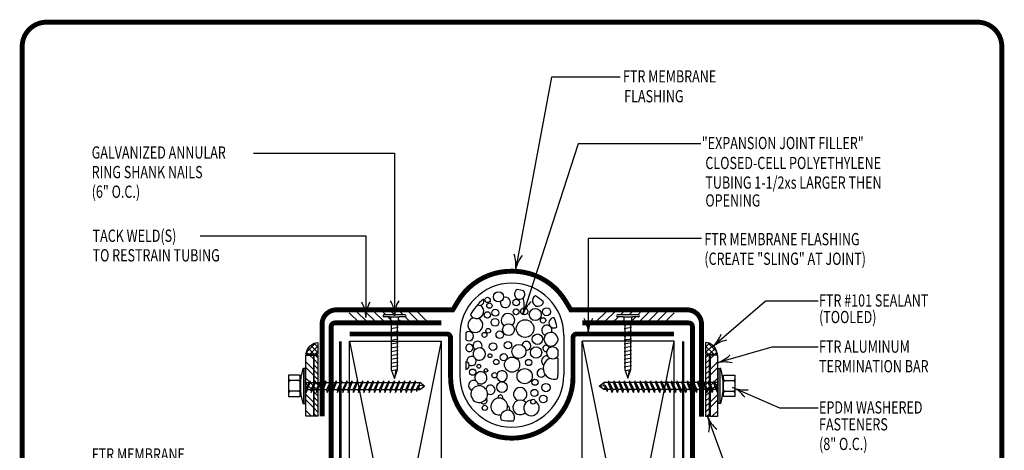
# Model space of a CAD drawing. Extents: x -9.4 to -1.4, y -0.2 to 10.4.
# Drawn here: x -9.4 to -1.4, y 6.8 to 10.4 of the extents above; entities that cross this region are included whole.
import ezdxf

# ---------------------------------------------------------------- set-up
doc = ezdxf.new("R2010")
doc.units = 0
doc.header["$MEASUREMENT"] = 0
doc.linetypes.add('PL2', pattern=[0.06, 0.03, -0.03])
doc.layers.get('0').update_dxf_attribs({"color": 25, "linetype": 'CONTINUOUS'})
for name, color, linetype in [('BLOCKING', 40, 'CONTINUOUS'), ('FASTENERS', 154, 'CONTINUOUS'), ('MEMBRANE', 7, 'CONTINUOUS'), ('SEALANT', 6, 'CONTINUOUS'), ('TEXT', 1, 'CONTINUOUS'), ('TITLE', 150, 'CONTINUOUS')]:
    doc.layers.add(name, color=color, linetype=linetype)
doc.styles.add('FIBERTITE', font='lucon.TTF', dxfattribs={"width": 0.75})

# ---------------------------------------------------------------- blocks, each defined once
blk = doc.blocks.new('arrow2')
at = {"color": 0}
for centre, start, end in [((0, 0.999), 239.9586, 270), ((0, -0.999), 90, 120.041)]:
    blk.add_arc(centre, 0.999, start, end, dxfattribs=at)

msp = doc.modelspace()

# ---------------------------------------------------------------- hatches: boundary and pattern name
at = {"layer": 'FASTENERS'}
h = msp.add_hatch(dxfattribs=at)
h.set_pattern_fill('ANSI32', color=256, scale=0.25, style=0)
h.set_pattern_definition([(135, (-0.60428, 0.973955), (0.0662913, 0.0662913), []), (135, (-0.64847, 0.973955), (0.0662913, 0.0662913), [])])
h.paths.add_polyline_path([(-7.0637, 7.6226), (-7.0012, 7.6226), (-7.0012, 7.1227), (-7.0637, 7.1227)])
h = msp.add_hatch(dxfattribs=at)
h.set_pattern_fill('ANSI32', color=256, scale=0.25, style=0)
h.set_pattern_definition([(45, (-10.15776, 0.973955), (-0.0662913, 0.0662913), []), (45, (-10.11356, 0.973955), (-0.0662913, 0.0662913), [])])
h.paths.add_polyline_path([(-3.6984, 7.6226), (-3.7609, 7.6226), (-3.7609, 7.1227), (-3.6984, 7.1227)])
for points in [[(-7.0648, 7.2262), (-7.081, 7.2262), (-7.081, 7.5132), (-7.0648, 7.5132)], [(-3.6972, 7.2262), (-3.6811, 7.2262), (-3.6811, 7.5132), (-3.6972, 7.5132)]]:
    msp.add_hatch(color=256, dxfattribs=at).paths.add_polyline_path(points)
at = {"layer": 'MEMBRANE'}
h = msp.add_hatch(dxfattribs=at)
h.set_pattern_fill('ANSI31', color=256, scale=0.4, style=0)
h.set_pattern_definition([(135, (-10.762035, 0), (0.03535534, 0.03535534), [])])
h.paths.add_polyline_path([(-6.7155, 7.9913), (-6.0959, 7.9913), (-6.0434, 7.8846), (-6.2977, 7.8846), (-6.2977, 7.9273, -0.414214), (-6.2899, 7.9351), (-6.243, 7.9351, 1), (-6.243, 7.9507), (-6.4149, 7.9507, 1), (-6.4149, 7.9351), (-6.368, 7.9351, -0.414214), (-6.3602, 7.9273), (-6.3602, 7.8846), (-6.6828, 7.8846)])
h = msp.add_hatch(dxfattribs=at)
h.set_pattern_fill('ANSI31', color=256, scale=0.4, style=0)
h.paths.add_polyline_path([(-4.0465, 7.9913), (-4.6662, 7.9913), (-4.7186, 7.8846), (-4.4643, 7.8846), (-4.4643, 7.9273, 0.414214), (-4.4722, 7.9351), (-4.519, 7.9351, -1), (-4.519, 7.9507), (-4.3472, 7.9507, -1), (-4.3472, 7.9351), (-4.394, 7.9351, 0.414214), (-4.4018, 7.9273), (-4.4018, 7.8846), (-4.0792, 7.8846)])
at = {"layer": 'SEALANT'}
h = msp.add_hatch(dxfattribs=at)
h.set_pattern_fill('ANSI37', color=256, scale=0.25, style=0)
h.set_pattern_definition([(135, (-0.604277, 0.973955), (0.02209709, 0.02209709), []), (45, (-0.604277, 0.973955), (0.02209709, -0.02209709), [])])
h.paths.add_polyline_path([(-6.9641, 7.7252), (-6.9641, 7.6285), (-7.062, 7.6285), (-7.0539, 7.6546, -0.311796)])
h = msp.add_hatch(dxfattribs=at)
h.set_pattern_fill('ANSI37', color=256, scale=0.25, style=0)
h.set_pattern_definition([(45, (-10.157758, 0.973955), (-0.02209709, 0.02209709), []), (135, (-10.157758, 0.973955), (-0.02209709, -0.02209709), [])])
h.paths.add_polyline_path([(-3.798, 7.7252), (-3.798, 7.6285), (-3.7, 7.6285), (-3.7081, 7.6546, 0.311796)])
h = msp.add_hatch(dxfattribs=at)
h.set_pattern_fill('ANSI31', color=256, scale=0.25, style=0)
h.set_pattern_definition([(135, (-0.604277, 0.973955), (0.02209704, 0.02209704), [])])
h.paths.add_polyline_path([(-6.9943, 7.6227), (-6.964, 7.6227), (-6.964, 7.1221), (-6.9943, 7.1221)])
h = msp.add_hatch(dxfattribs=at)
h.set_pattern_fill('ANSI31', color=256, scale=0.25, style=0)
h.set_pattern_definition([(45, (-10.157758, 0.973955), (-0.02209704, 0.02209704), [])])
h.paths.add_polyline_path([(-3.7677, 7.6227), (-3.7981, 7.6227), (-3.7981, 7.1221), (-3.7677, 7.1221)])

# ---------------------------------------------------------------- linework, layer by layer
at = {"color": 25}
for p, q in [((-7.0648, 7.5132), (-7.0648, 7.2262)), ((-3.6972, 7.5132), (-3.6972, 7.2262))]:
    msp.add_line(p, q, dxfattribs=at)
at = {"layer": 'BLOCKING', "linetype": 'Continuous'}
for p, q in [((-6.706, 3.9846), (-6.706, 7.7346)), ((-6.706, 7.7346), (-5.956, 7.7346)), ((-6.706, 7.7346), (-5.956, 3.9846)), ((-6.706, 3.9846), (-5.956, 7.7346)), ((-5.956, 3.9846), (-5.956, 7.7346)), ((-4.806, 3.9846), (-4.806, 7.7346)), ((-4.056, 7.7346), (-4.806, 7.7346)), ((-4.806, 7.7346), (-4.056, 3.9846)), ((-4.806, 3.9846), (-4.056, 7.7346)), ((-4.056, 3.9846), (-4.056, 7.7346))]:
    msp.add_line(p, q, dxfattribs=at)
at = {"layer": 'FASTENERS', "linetype": 'Continuous'}
for p, q in [((-6.2528, 7.95), (-6.4247, 7.95)), ((-6.3778, 7.9344), (-6.4247, 7.9344)), ((-6.3778, 7.9344), (-6.2997, 7.9344)), ((-6.37, 7.8696), (-6.37, 7.9265)), ((-6.37, 7.8696), (-6.3085, 7.8805)), ((-6.3075, 7.8806), (-6.3075, 7.9265)), ((-6.2528, 7.9344), (-6.2997, 7.9344)), ((-4.3472, 7.9507), (-4.519, 7.9507)), ((-4.4722, 7.9351), (-4.519, 7.9351)), ((-4.4722, 7.9351), (-4.394, 7.9351)), ((-4.4643, 7.8704), (-4.4643, 7.9273)), ((-4.4643, 7.8704), (-4.4028, 7.8812)), ((-4.4097, 7.505), (-4.4097, 7.88)), ((-4.4018, 7.8814), (-4.4018, 7.9273)), ((-4.3472, 7.9351), (-4.394, 7.9351)), ((-6.37, 7.8384), (-6.3085, 7.8492)), ((-6.37, 7.8071), (-6.3085, 7.818)), ((-6.3622, 7.496), (-6.3622, 7.871)), ((-6.3153, 7.5043), (-6.3153, 7.8793)), ((-4.4643, 7.8391), (-4.4028, 7.85)), ((-4.4643, 7.8079), (-4.4028, 7.8187)), ((-4.4565, 7.4967), (-4.4565, 7.8717)), ((-6.37, 7.7759), (-6.3085, 7.7867)), ((-6.37, 7.7446), (-6.3085, 7.7555)), ((-6.37, 7.7134), (-6.3085, 7.7242)), ((-4.4643, 7.7766), (-4.4028, 7.7875)), ((-4.4643, 7.7454), (-4.4028, 7.7562)), ((-4.4643, 7.7141), (-4.4028, 7.725)), ((-6.37, 7.6821), (-6.3085, 7.693)), ((-6.37, 7.6509), (-6.3085, 7.6617)), ((-4.4643, 7.6829), (-4.4028, 7.6937)), ((-4.4643, 7.6516), (-4.4028, 7.6625)), ((-6.37, 7.6196), (-6.3085, 7.6305)), ((-6.37, 7.5884), (-6.3085, 7.5992)), ((-6.37, 7.5571), (-6.3085, 7.568)), ((-4.4643, 7.6204), (-4.4028, 7.6312)), ((-4.4643, 7.5891), (-4.4028, 7.6)), ((-4.4643, 7.5579), (-4.4028, 7.5687)), ((-6.37, 7.5259), (-6.3085, 7.5367)), ((-6.3622, 7.496), (-6.3153, 7.5043)), ((-6.3622, 7.496), (-6.3388, 7.4321)), ((-6.3388, 7.4321), (-6.3153, 7.5043)), ((-6.3275, 7.5021), (-6.3388, 7.4322)), ((-4.4643, 7.5266), (-4.4028, 7.5375)), ((-4.4565, 7.4967), (-4.4097, 7.505)), ((-4.4565, 7.4967), (-4.4331, 7.4329)), ((-4.4331, 7.4329), (-4.4097, 7.505)), ((-4.4218, 7.5029), (-4.4331, 7.4329))]:
    msp.add_line(p, q, dxfattribs=at)
at = {"layer": 'FASTENERS'}
for p, q in [((-7.0873, 7.5132), (-7.081, 7.5132)), ((-7.081, 7.5132), (-7.081, 7.2262)), ((-7.0648, 7.5132), (-7.081, 7.5132)), ((-7.081, 7.5132), (-7.081, 7.2262)), ((-7.0648, 7.2262), (-7.0648, 7.5132)), ((-3.6972, 7.5132), (-3.6811, 7.5132)), ((-3.6972, 7.2262), (-3.6972, 7.5132)), ((-3.6811, 7.5132), (-3.6811, 7.2262)), ((-3.6747, 7.5132), (-3.6811, 7.5132)), ((-3.6811, 7.5132), (-3.6811, 7.2262)), ((-7.1095, 7.4568), (-7.2034, 7.4568)), ((-7.2034, 7.4568), (-7.2034, 7.2826)), ((-7.12, 7.4133), (-7.1929, 7.4133)), ((-7.1095, 7.2826), (-7.1095, 7.4568)), ((-7.0701, 7.3981), (-7.037, 7.3981)), ((-7.0301, 7.4121), (-7.0648, 7.3413)), ((-7.0301, 7.4121), (-7.0611, 7.3178)), ((-7.0611, 7.3178), (-7.0271, 7.3981)), ((-7.0301, 7.4121), (-7.0271, 7.3981)), ((-7.0271, 7.3981), (-6.994, 7.3981)), ((-6.9871, 7.4121), (-7.0218, 7.3413)), ((-6.9871, 7.4121), (-7.0182, 7.3178)), ((-7.0182, 7.3178), (-6.9842, 7.3981)), ((-6.9871, 7.4121), (-6.9842, 7.3981)), ((-6.9842, 7.3981), (-6.951, 7.3981)), ((-6.9442, 7.4121), (-6.9789, 7.3413)), ((-6.9442, 7.4121), (-6.9752, 7.3178)), ((-6.9752, 7.3178), (-6.9412, 7.3981)), ((-6.9442, 7.4121), (-6.9412, 7.3981)), ((-6.9412, 7.3981), (-6.9081, 7.3981)), ((-6.9012, 7.4121), (-6.9359, 7.3413)), ((-6.9012, 7.4121), (-6.9323, 7.3178)), ((-6.9323, 7.3178), (-6.8982, 7.3981)), ((-6.9012, 7.4121), (-6.8982, 7.3981)), ((-6.8982, 7.3981), (-6.8651, 7.3981)), ((-6.8583, 7.4121), (-6.893, 7.3413)), ((-6.8583, 7.4121), (-6.8893, 7.3178)), ((-6.8893, 7.3178), (-6.8553, 7.3981)), ((-6.8583, 7.4121), (-6.8553, 7.3981)), ((-6.8553, 7.3981), (-6.8222, 7.3981)), ((-6.8153, 7.4121), (-6.85, 7.3413)), ((-6.8153, 7.4121), (-6.8463, 7.3178)), ((-6.8463, 7.3178), (-6.8123, 7.3981)), ((-6.8153, 7.4121), (-6.8123, 7.3981)), ((-6.8123, 7.3981), (-6.7792, 7.3981)), ((-6.7723, 7.4121), (-6.8071, 7.3413)), ((-6.7723, 7.4121), (-6.8034, 7.3178)), ((-6.8034, 7.3178), (-6.7694, 7.3981)), ((-6.7723, 7.4121), (-6.7694, 7.3981)), ((-6.7694, 7.3981), (-6.7363, 7.3981)), ((-6.7294, 7.4121), (-6.7641, 7.3413)), ((-6.7294, 7.4121), (-6.7604, 7.3178)), ((-6.7604, 7.3178), (-6.7264, 7.3981)), ((-6.7294, 7.4121), (-6.7264, 7.3981)), ((-6.7264, 7.3981), (-6.6933, 7.3981)), ((-6.6864, 7.4121), (-6.7211, 7.3413)), ((-6.6864, 7.4121), (-6.7175, 7.3178)), ((-6.7175, 7.3178), (-6.6835, 7.3981)), ((-6.6864, 7.4121), (-6.6835, 7.3981)), ((-6.6835, 7.3981), (-6.6503, 7.3981)), ((-6.6435, 7.4121), (-6.6782, 7.3413)), ((-6.6435, 7.4121), (-6.6745, 7.3178)), ((-6.6745, 7.3178), (-6.6405, 7.3981)), ((-6.6435, 7.4121), (-6.6405, 7.3981)), ((-6.6405, 7.3981), (-6.6074, 7.3981)), ((-6.6005, 7.4121), (-6.6352, 7.3413)), ((-6.6005, 7.4121), (-6.6316, 7.3178)), ((-6.6316, 7.3178), (-6.5975, 7.3981)), ((-6.6005, 7.4121), (-6.5975, 7.3981)), ((-6.5975, 7.3981), (-6.5644, 7.3981)), ((-6.5575, 7.4121), (-6.5923, 7.3413)), ((-6.5575, 7.4121), (-6.5886, 7.3178)), ((-6.5886, 7.3178), (-6.5546, 7.3981)), ((-6.5575, 7.4121), (-6.5546, 7.3981)), ((-6.5546, 7.3981), (-6.5215, 7.3981)), ((-6.5146, 7.4121), (-6.5493, 7.3413)), ((-6.5146, 7.4121), (-6.5456, 7.3178)), ((-6.5456, 7.3178), (-6.5116, 7.3981)), ((-6.5146, 7.4121), (-6.5116, 7.3981)), ((-6.5116, 7.3981), (-6.4785, 7.3981)), ((-6.4716, 7.4121), (-6.5064, 7.3413)), ((-6.4716, 7.4121), (-6.5027, 7.3178)), ((-6.5027, 7.3178), (-6.4687, 7.3981)), ((-6.4716, 7.4121), (-6.4687, 7.3981)), ((-6.4687, 7.3981), (-6.4355, 7.3981)), ((-6.4287, 7.4121), (-6.4634, 7.3413)), ((-6.4287, 7.4121), (-6.4597, 7.3178)), ((-6.4597, 7.3178), (-6.4257, 7.3981)), ((-6.4287, 7.4121), (-6.4257, 7.3981)), ((-6.4257, 7.3981), (-6.3926, 7.3981)), ((-6.3857, 7.4121), (-6.4204, 7.3413)), ((-6.3857, 7.4121), (-6.4168, 7.3178)), ((-6.4168, 7.3178), (-6.3828, 7.3981)), ((-6.3857, 7.4121), (-6.3828, 7.3981)), ((-6.3828, 7.3981), (-6.3496, 7.3981)), ((-6.3428, 7.4121), (-6.3775, 7.3413)), ((-6.3428, 7.4121), (-6.3738, 7.3178)), ((-6.3738, 7.3178), (-6.3398, 7.3981)), ((-6.3428, 7.4121), (-6.3398, 7.3981)), ((-6.3398, 7.3981), (-6.3067, 7.3981)), ((-6.2998, 7.4121), (-6.3345, 7.3413)), ((-6.2998, 7.4121), (-6.3309, 7.3178)), ((-6.3309, 7.3178), (-6.2968, 7.3981)), ((-6.2998, 7.4121), (-6.2968, 7.3981)), ((-6.2968, 7.3981), (-6.2637, 7.3981)), ((-6.2568, 7.4121), (-6.2916, 7.3413)), ((-6.2568, 7.4121), (-6.2879, 7.3178)), ((-6.2879, 7.3178), (-6.2539, 7.3981)), ((-6.2568, 7.4121), (-6.2539, 7.3981)), ((-6.2539, 7.3981), (-6.2208, 7.3981)), ((-6.2139, 7.4121), (-6.2486, 7.3413)), ((-6.2139, 7.4121), (-6.2449, 7.3178)), ((-6.2449, 7.3178), (-6.2109, 7.3981)), ((-6.2139, 7.4121), (-6.2109, 7.3981)), ((-6.2109, 7.3981), (-6.1778, 7.3981)), ((-6.1709, 7.4121), (-6.2057, 7.3413)), ((-6.1709, 7.4121), (-6.202, 7.3178)), ((-6.202, 7.3178), (-6.168, 7.3981)), ((-6.1709, 7.4121), (-6.168, 7.3981)), ((-6.168, 7.3981), (-6.1318, 7.3981)), ((-6.1352, 7.3834), (-6.1318, 7.3981)), ((-6.0945, 7.3693), (-6.1318, 7.3981)), ((-4.6676, 7.3693), (-4.6303, 7.3981)), ((-4.5941, 7.3981), (-4.6303, 7.3981)), ((-4.6268, 7.3834), (-4.6303, 7.3981)), ((-4.5911, 7.4121), (-4.5941, 7.3981)), ((-4.5601, 7.3178), (-4.5941, 7.3981)), ((-4.5911, 7.4121), (-4.5601, 7.3178)), ((-4.5911, 7.4121), (-4.5564, 7.3413)), ((-4.5511, 7.3981), (-4.5842, 7.3981)), ((-4.5481, 7.4121), (-4.5511, 7.3981)), ((-4.5171, 7.3178), (-4.5511, 7.3981)), ((-4.5481, 7.4121), (-4.5171, 7.3178)), ((-4.5481, 7.4121), (-4.5134, 7.3413)), ((-4.5081, 7.3981), (-4.5413, 7.3981)), ((-4.5052, 7.4121), (-4.5081, 7.3981)), ((-4.4741, 7.3178), (-4.5081, 7.3981)), ((-4.5052, 7.4121), (-4.4741, 7.3178)), ((-4.5052, 7.4121), (-4.4705, 7.3413)), ((-4.4652, 7.3981), (-4.4983, 7.3981)), ((-4.4622, 7.4121), (-4.4652, 7.3981)), ((-4.4312, 7.3178), (-4.4652, 7.3981)), ((-4.4622, 7.4121), (-4.4312, 7.3178)), ((-4.4622, 7.4121), (-4.4275, 7.3413)), ((-4.4222, 7.3981), (-4.4554, 7.3981)), ((-4.4193, 7.4121), (-4.4222, 7.3981)), ((-4.3882, 7.3178), (-4.4222, 7.3981)), ((-4.4193, 7.4121), (-4.3882, 7.3178)), ((-4.4193, 7.4121), (-4.3845, 7.3413)), ((-4.3793, 7.3981), (-4.4124, 7.3981)), ((-4.3763, 7.4121), (-4.3793, 7.3981)), ((-4.3453, 7.3178), (-4.3793, 7.3981)), ((-4.3763, 7.4121), (-4.3453, 7.3178)), ((-4.3763, 7.4121), (-4.3416, 7.3413)), ((-4.3363, 7.3981), (-4.3694, 7.3981)), ((-4.3334, 7.4121), (-4.3363, 7.3981)), ((-4.3023, 7.3178), (-4.3363, 7.3981)), ((-4.3334, 7.4121), (-4.3023, 7.3178)), ((-4.3334, 7.4121), (-4.2986, 7.3413)), ((-4.2934, 7.3981), (-4.3265, 7.3981)), ((-4.2904, 7.4121), (-4.2934, 7.3981)), ((-4.2593, 7.3178), (-4.2934, 7.3981)), ((-4.2904, 7.4121), (-4.2593, 7.3178)), ((-4.2904, 7.4121), (-4.2557, 7.3413)), ((-4.2504, 7.3981), (-4.2835, 7.3981)), ((-4.2474, 7.4121), (-4.2504, 7.3981)), ((-4.2164, 7.3178), (-4.2504, 7.3981)), ((-4.2474, 7.4121), (-4.2164, 7.3178)), ((-4.2474, 7.4121), (-4.2127, 7.3413)), ((-4.2074, 7.3981), (-4.2406, 7.3981)), ((-4.2045, 7.4121), (-4.2074, 7.3981)), ((-4.1734, 7.3178), (-4.2074, 7.3981)), ((-4.2045, 7.4121), (-4.1734, 7.3178)), ((-4.2045, 7.4121), (-4.1698, 7.3413)), ((-4.1645, 7.3981), (-4.1976, 7.3981)), ((-4.1615, 7.4121), (-4.1645, 7.3981)), ((-4.1305, 7.3178), (-4.1645, 7.3981)), ((-4.1615, 7.4121), (-4.1305, 7.3178)), ((-4.1615, 7.4121), (-4.1268, 7.3413)), ((-4.1215, 7.3981), (-4.1547, 7.3981)), ((-4.1186, 7.4121), (-4.1215, 7.3981)), ((-4.0875, 7.3178), (-4.1215, 7.3981)), ((-4.1186, 7.4121), (-4.0875, 7.3178)), ((-4.1186, 7.4121), (-4.0838, 7.3413)), ((-4.0786, 7.3981), (-4.1117, 7.3981)), ((-4.0756, 7.4121), (-4.0786, 7.3981)), ((-4.0446, 7.3178), (-4.0786, 7.3981)), ((-4.0756, 7.4121), (-4.0446, 7.3178)), ((-4.0756, 7.4121), (-4.0409, 7.3413)), ((-4.0356, 7.3981), (-4.0687, 7.3981)), ((-4.0327, 7.4121), (-4.0356, 7.3981)), ((-4.0016, 7.3178), (-4.0356, 7.3981)), ((-4.0327, 7.4121), (-4.0016, 7.3178)), ((-4.0327, 7.4121), (-3.9979, 7.3413)), ((-3.9927, 7.3981), (-4.0258, 7.3981)), ((-3.9897, 7.4121), (-3.9927, 7.3981)), ((-3.9586, 7.3178), (-3.9927, 7.3981)), ((-3.9897, 7.4121), (-3.9586, 7.3178)), ((-3.9897, 7.4121), (-3.955, 7.3413)), ((-3.9497, 7.3981), (-3.9828, 7.3981)), ((-3.9467, 7.4121), (-3.9497, 7.3981)), ((-3.9157, 7.3178), (-3.9497, 7.3981)), ((-3.9467, 7.4121), (-3.9157, 7.3178)), ((-3.9467, 7.4121), (-3.912, 7.3413)), ((-3.9067, 7.3981), (-3.9399, 7.3981)), ((-3.9038, 7.4121), (-3.9067, 7.3981)), ((-3.8727, 7.3178), (-3.9067, 7.3981)), ((-3.9038, 7.4121), (-3.8727, 7.3178)), ((-3.9038, 7.4121), (-3.8691, 7.3413)), ((-3.8638, 7.3981), (-3.8969, 7.3981)), ((-3.8608, 7.4121), (-3.8638, 7.3981)), ((-3.8298, 7.3178), (-3.8638, 7.3981)), ((-3.8608, 7.4121), (-3.8298, 7.3178)), ((-3.8608, 7.4121), (-3.8261, 7.3413)), ((-3.8208, 7.3981), (-3.854, 7.3981)), ((-3.8179, 7.4121), (-3.8208, 7.3981)), ((-3.7868, 7.3178), (-3.8208, 7.3981)), ((-3.8179, 7.4121), (-3.7868, 7.3178)), ((-3.8179, 7.4121), (-3.7831, 7.3413)), ((-3.7779, 7.3981), (-3.811, 7.3981)), ((-3.7749, 7.4121), (-3.7779, 7.3981)), ((-3.7439, 7.3178), (-3.7779, 7.3981)), ((-3.7749, 7.4121), (-3.7439, 7.3178)), ((-3.7749, 7.4121), (-3.7402, 7.3413)), ((-3.7349, 7.3981), (-3.768, 7.3981)), ((-3.732, 7.4121), (-3.7349, 7.3981)), ((-3.7009, 7.3178), (-3.7349, 7.3981)), ((-3.732, 7.4121), (-3.7009, 7.3178)), ((-3.732, 7.4121), (-3.6972, 7.3413)), ((-3.692, 7.3981), (-3.7251, 7.3981)), ((-3.6525, 7.2826), (-3.6525, 7.4568)), ((-3.6525, 7.4568), (-3.5586, 7.4568)), ((-3.642, 7.4133), (-3.5691, 7.4133)), ((-3.5586, 7.4568), (-3.5586, 7.2826)), ((-7.12, 7.3262), (-7.1929, 7.3262)), ((-7.0648, 7.3413), (-7.0611, 7.3178)), ((-7.0512, 7.3413), (-7.0218, 7.3413)), ((-7.0218, 7.3413), (-7.0182, 7.3178)), ((-7.0082, 7.3413), (-6.9789, 7.3413)), ((-6.9789, 7.3413), (-6.9752, 7.3178)), ((-6.9653, 7.3413), (-6.9359, 7.3413)), ((-6.9359, 7.3413), (-6.9323, 7.3178)), ((-6.9223, 7.3413), (-6.893, 7.3413)), ((-6.893, 7.3413), (-6.8893, 7.3178)), ((-6.8793, 7.3413), (-6.85, 7.3413)), ((-6.85, 7.3413), (-6.8463, 7.3178)), ((-6.8364, 7.3413), (-6.8071, 7.3413)), ((-6.8071, 7.3413), (-6.8034, 7.3178)), ((-6.7934, 7.3413), (-6.7641, 7.3413)), ((-6.7641, 7.3413), (-6.7604, 7.3178)), ((-6.7505, 7.3413), (-6.7211, 7.3413)), ((-6.7211, 7.3413), (-6.7175, 7.3178)), ((-6.7075, 7.3413), (-6.6782, 7.3413)), ((-6.6782, 7.3413), (-6.6745, 7.3178)), ((-6.6646, 7.3413), (-6.6352, 7.3413)), ((-6.6352, 7.3413), (-6.6316, 7.3178)), ((-6.6216, 7.3413), (-6.5923, 7.3413)), ((-6.5923, 7.3413), (-6.5886, 7.3178)), ((-6.5786, 7.3413), (-6.5493, 7.3413)), ((-6.5493, 7.3413), (-6.5456, 7.3178)), ((-6.5357, 7.3413), (-6.5064, 7.3413)), ((-6.5064, 7.3413), (-6.5027, 7.3178)), ((-6.4927, 7.3413), (-6.4634, 7.3413)), ((-6.4634, 7.3413), (-6.4597, 7.3178)), ((-6.4498, 7.3413), (-6.4204, 7.3413)), ((-6.4204, 7.3413), (-6.4168, 7.3178)), ((-6.4068, 7.3413), (-6.3775, 7.3413)), ((-6.3775, 7.3413), (-6.3738, 7.3178)), ((-6.3639, 7.3413), (-6.3345, 7.3413)), ((-6.3345, 7.3413), (-6.3309, 7.3178)), ((-6.3209, 7.3413), (-6.2916, 7.3413)), ((-6.2916, 7.3413), (-6.2879, 7.3178)), ((-6.2779, 7.3413), (-6.2486, 7.3413)), ((-6.2486, 7.3413), (-6.2449, 7.3178)), ((-6.235, 7.3413), (-6.2057, 7.3413)), ((-6.2057, 7.3413), (-6.202, 7.3178)), ((-6.192, 7.3413), (-6.1627, 7.3413)), ((-6.1419, 7.3753), (-6.1627, 7.3413)), ((-6.1627, 7.3413), (-6.1599, 7.3243)), ((-6.1419, 7.3753), (-6.1599, 7.3243)), ((-6.1539, 7.3413), (-6.1318, 7.3413)), ((-6.1394, 7.3632), (-6.1398, 7.3515)), ((-6.1398, 7.3515), (-6.1318, 7.3413)), ((-6.1352, 7.3728), (-6.1394, 7.3632)), ((-6.1352, 7.3728), (-6.1352, 7.3834)), ((-6.0945, 7.3693), (-6.1352, 7.3728)), ((-6.1318, 7.3413), (-6.0945, 7.3693)), ((-4.6676, 7.3693), (-4.6268, 7.3728)), ((-4.6303, 7.3413), (-4.6676, 7.3693)), ((-4.6222, 7.3515), (-4.6303, 7.3413)), ((-4.6081, 7.3413), (-4.6303, 7.3413)), ((-4.6268, 7.3728), (-4.6268, 7.3834)), ((-4.6268, 7.3728), (-4.6226, 7.3632)), ((-4.6226, 7.3632), (-4.6222, 7.3515)), ((-4.6202, 7.3753), (-4.6021, 7.3243)), ((-4.6202, 7.3753), (-4.5993, 7.3413)), ((-4.5993, 7.3413), (-4.6021, 7.3243)), ((-4.57, 7.3413), (-4.5993, 7.3413)), ((-4.5564, 7.3413), (-4.5601, 7.3178)), ((-4.5271, 7.3413), (-4.5564, 7.3413)), ((-4.5134, 7.3413), (-4.5171, 7.3178)), ((-4.4841, 7.3413), (-4.5134, 7.3413)), ((-4.4705, 7.3413), (-4.4741, 7.3178)), ((-4.4411, 7.3413), (-4.4705, 7.3413)), ((-4.4275, 7.3413), (-4.4312, 7.3178)), ((-4.3982, 7.3413), (-4.4275, 7.3413)), ((-4.3845, 7.3413), (-4.3882, 7.3178)), ((-4.3552, 7.3413), (-4.3845, 7.3413)), ((-4.3416, 7.3413), (-4.3453, 7.3178)), ((-4.3123, 7.3413), (-4.3416, 7.3413)), ((-4.2986, 7.3413), (-4.3023, 7.3178)), ((-4.2693, 7.3413), (-4.2986, 7.3413)), ((-4.2557, 7.3413), (-4.2593, 7.3178)), ((-4.2264, 7.3413), (-4.2557, 7.3413)), ((-4.2127, 7.3413), (-4.2164, 7.3178)), ((-4.1834, 7.3413), (-4.2127, 7.3413)), ((-4.1698, 7.3413), (-4.1734, 7.3178)), ((-4.1404, 7.3413), (-4.1698, 7.3413)), ((-4.1268, 7.3413), (-4.1305, 7.3178)), ((-4.0975, 7.3413), (-4.1268, 7.3413)), ((-4.0838, 7.3413), (-4.0875, 7.3178)), ((-4.0545, 7.3413), (-4.0838, 7.3413)), ((-4.0409, 7.3413), (-4.0446, 7.3178)), ((-4.0116, 7.3413), (-4.0409, 7.3413)), ((-3.9979, 7.3413), (-4.0016, 7.3178)), ((-3.9686, 7.3413), (-3.9979, 7.3413)), ((-3.955, 7.3413), (-3.9586, 7.3178)), ((-3.9256, 7.3413), (-3.955, 7.3413)), ((-3.912, 7.3413), (-3.9157, 7.3178)), ((-3.8827, 7.3413), (-3.912, 7.3413)), ((-3.8691, 7.3413), (-3.8727, 7.3178)), ((-3.8397, 7.3413), (-3.8691, 7.3413)), ((-3.8261, 7.3413), (-3.8298, 7.3178)), ((-3.7968, 7.3413), (-3.8261, 7.3413)), ((-3.7831, 7.3413), (-3.7868, 7.3178)), ((-3.7538, 7.3413), (-3.7831, 7.3413)), ((-3.7402, 7.3413), (-3.7439, 7.3178)), ((-3.7109, 7.3413), (-3.7402, 7.3413)), ((-3.6972, 7.3413), (-3.7009, 7.3178)), ((-3.642, 7.3262), (-3.5691, 7.3262)), ((-7.2034, 7.2826), (-7.1095, 7.2826)), ((-3.5586, 7.2826), (-3.6525, 7.2826)), ((-7.0873, 7.2262), (-7.081, 7.2262)), ((-7.081, 7.2262), (-7.0648, 7.2262)), ((-3.6811, 7.2262), (-3.6972, 7.2262)), ((-3.6747, 7.2262), (-3.6811, 7.2262))]:
    msp.add_line(p, q, dxfattribs=at)
for points in [[(-7.0637, 7.1227), (-7.0637, 7.6226), (-7.0012, 7.6226), (-7.0012, 7.1227)], [(-3.6984, 7.1227), (-3.6984, 7.6226), (-3.7609, 7.6226), (-3.7609, 7.1227)]]:
    msp.add_lwpolyline(points, close=True, dxfattribs=at)
at = {"layer": 'FASTENERS', "linetype": 'Continuous'}
for centre, start, end in [((-6.4247, 7.9422), 90, 270), ((-6.3778, 7.9265), 0, 90), ((-6.2997, 7.9265), 90, 180), ((-6.2528, 7.9422), 270, 90), ((-4.519, 7.9429), 90, 270), ((-4.4722, 7.9273), 0, 90), ((-4.394, 7.9273), 90, 180), ((-4.3472, 7.9429), 270, 90)]:
    msp.add_arc(centre, 0.00781, start, end, dxfattribs=at)
at = {"layer": 'FASTENERS'}
for centre, radius, start, end in [((-6.5913, 7.3697), 0.5164, 163.8684, 196.1316), ((-4.1708, 7.3697), 0.5164, 343.8684, 16.1316), ((-7.1866, 7.4292), 0.0172, 190.82164, 248.36045), ((-7.1866, 7.3973), 0.0172, 111.63955, 169.17836), ((-7.1263, 7.4292), 0.0172, 291.63955, 349.17836), ((-7.1263, 7.3973), 0.0172, 10.82164, 68.36045), ((-3.6357, 7.4292), 0.0172, 190.82164, 248.36045), ((-3.6357, 7.3973), 0.0172, 111.63955, 169.17836), ((-3.5755, 7.4292), 0.0172, 291.63955, 349.17836), ((-3.5755, 7.3973), 0.0172, 10.82164, 68.36045), ((-7.1866, 7.3421), 0.0172, 190.82164, 248.36045), ((-7.1866, 7.3102), 0.0172, 111.63955, 169.17836), ((-7.1263, 7.3421), 0.0172, 291.63955, 349.17836), ((-7.1263, 7.3102), 0.0172, 10.82164, 68.36045), ((-3.6357, 7.3421), 0.0172, 190.82164, 248.36045), ((-3.6357, 7.3102), 0.0172, 111.63955, 169.17836), ((-3.5755, 7.3421), 0.0172, 291.63955, 349.17836), ((-3.5755, 7.3102), 0.0172, 10.82164, 68.36045)]:
    msp.add_arc(centre, radius, start, end, dxfattribs=at)
at = {"layer": 'MEMBRANE', "color": 3, "linetype": 'Continuous'}
for p, q in [((-5.806, 7.7845), (-5.806, 7.4588)), ((-5.756, 7.7845), (-5.756, 7.7476)), ((-5.006, 7.7601), (-5.006, 7.742)), ((-4.956, 7.7845), (-4.956, 7.4588)), ((-5.756, 7.6896), (-5.756, 7.6722)), ((-5.006, 7.6653), (-5.006, 7.6146)), ((-5.756, 7.5682), (-5.756, 7.5054)), ((-5.006, 7.5956), (-5.006, 7.4588))]:
    msp.add_line(p, q, dxfattribs=at)
at = {"layer": 'MEMBRANE', "const_width": 0.04}
for points in [[(-6.9305, 7.122), (-6.9305, 7.8744, -0.435259), (-6.805, 7.9913), (-5.8628, 7.9913), (-5.8246, 8.0552, -0.271002), (-5.381, 8.3071, -107.339069)], [(-3.8315, 7.1205), (-3.8315, 7.8744, 0.435259), (-3.957, 7.9913), (-4.8992, 7.9913), (-4.9374, 8.0552, 0.271002), (-5.381, 8.3071, 107.339069)], [(-5.956, 7.8846), (-6.826, 7.8846, 0.414214), (-6.856, 7.8546), (-6.856, 4.9146, -0.414214), (-6.886, 4.8846), (-8.3868, 4.8846)], [(-2.3752, 4.8846), (-3.876, 4.8846, -0.414214), (-3.906, 4.9146), (-3.906, 7.8546, 0.414214), (-3.936, 7.8846), (-4.806, 7.8846)], [(-4.056, 7.7943), (-4.851, 7.7943, 0.414212), (-4.881, 7.7643), (-4.881, 7.4436, -1), (-5.881, 7.4436), (-5.881, 7.7643, 0.414214), (-5.911, 7.7943), (-6.706, 7.7943)]]:
    msp.add_lwpolyline(points, format="xyb", dxfattribs=at)
at = {"layer": 'MEMBRANE', "color": 3, "linetype": 'Continuous'}
for centre, radius in [((-5.4893, 8.0978), 0.0417), ((-5.5788, 8.0727), 0.0216), ((-5.5636, 8.0258), 0.0218), ((-5.3457, 8.0509), 0.0271), ((-5.5808, 7.9501), 0.0262), ((-5.5155, 7.9681), 0.029), ((-5.3457, 7.9755), 0.0237), ((-5.2797, 7.9789), 0.0288), ((-5.189, 7.9537), 0.049), ((-5.0973, 7.9755), 0.0329), ((-5.518, 7.8901), 0.0318), ((-5.2724, 7.8386), 0.0717), ((-5.126, 7.9052), 0.0219), ((-5.6039, 7.787), 0.02), ((-5.5736, 7.8206), 0.0194), ((-5.4792, 7.7883), 0.0308), ((-5.4081, 7.8298), 0.0485), ((-5.5337, 7.6911), 0.031), ((-5.4123, 7.703), 0.0299), ((-5.1716, 7.7516), 0.0429), ((-5.3231, 7.6522), 0.0572), ((-5.1827, 7.6434), 0.0462), ((-5.5593, 7.6168), 0.0157), ((-5.5081, 7.566), 0.0221), ((-5.4466, 7.6048), 0.029), ((-5.3788, 7.5439), 0.062), ((-5.2434, 7.5616), 0.0252), ((-5.7006, 7.4825), 0.0254), ((-5.6507, 7.5307), 0.0155), ((-5.5917, 7.4969), 0.0144), ((-5.5228, 7.4573), 0.0216), ((-5.276, 7.4501), 0.0622), ((-5.4611, 7.3602), 0.0433), ((-5.1917, 7.4003), 0.0247), ((-5.1962, 7.3134), 0.029), ((-5.1019, 7.3566), 0.0341), ((-5.2071, 7.2415), 0.0194), ((-5.1248, 7.2634), 0.031), ((-5.6016, 7.1909), 0.0211)]:
    msp.add_circle(centre, radius, dxfattribs=at)
for centre, radius, start, end in [((-5.381, 7.7845), 0.425, 0, 180), ((-5.3169, 8.1196), 0.0422, 117.71034, 40.6334), ((-5.381, 7.7845), 0.375, 75.15361, 83.19013), ((-5.381, 7.7845), 0.375, 128.03002, 154.35563), ((-5.6447, 8.0643), 0.0362, 240.98988, 25.61586), ((-5.4335, 8.0526), 0.0418, 171.57394, 110.3289), ((-5.1666, 8.066), 0.0456, 118.22258, 347.16694), ((-5.381, 7.7845), 0.375, 46.33897, 59.05055), ((-5.67, 7.9805), 0.0595, 214.48241, 54.86322), ((-5.4123, 7.9063), 0.0553, 312.31132, 233.92174), ((-5.6788, 7.8674), 0.0612, 105.20074, 65.9308), ((-5.0365, 7.8851), 0.0416, 86.50809, 306.02954), ((-5.381, 7.7845), 0.375, 10.27092, 22.26671), ((-5.7309, 7.7759), 0.0378, 228.38765, 130.52548), ((-5.381, 7.7845), 0.375, 176.92234, 180), ((-5.0946, 7.8242), 0.042, 336.3308, 251.95758), ((-5.0618, 7.7511), 0.0566, 9.18306, 350.81694), ((-5.6607, 7.6983), 0.0367, 326.14259, 237.70273), ((-5.2615, 7.6983), 0.0361, 261.42615, 172.23462), ((-5.7273, 7.6809), 0.03, 196.80301, 163.19699), ((-5.6462, 7.6301), 0.0504, 235.43035, 208.13645), ((-5.1019, 7.6767), 0.0254, 5.47723, 286.26274), ((-5.0476, 7.64), 0.0488, 31.36703, 328.63297), ((-5.7601, 7.5368), 0.0317, 277.41216, 82.58784), ((-5.7098, 7.5734), 0.0381, 240.30506, 191.61322), ((-5.0946, 7.5724), 0.0435, 83.72628, 233.2945), ((-5.0364, 7.5134), 0.0877, 110.70855, 289.53505), ((-5.0364, 7.5134), 0.0877, 69.73451, 79.46284), ((-5.6336, 7.4369), 0.0495, 240.51919, 211.94196), ((-5.4611, 7.4501), 0.0438, 185.9025, 160.79149), ((-5.1418, 7.4753), 0.0334, 56.67979, 343.04446), ((-5.381, 7.4588), 0.425, 180, 0), ((-5.6933, 7.3746), 0.0403, 354.89415, 250.75095), ((-5.381, 7.4588), 0.375, 355.70985, 0), ((-5.6471, 7.3029), 0.0683, 224.48832, 196.24581), ((-5.5554, 7.3386), 0.0376, 231.02907, 171.49983), ((-5.3123, 7.3026), 0.0544, 290.58419, 249.777), ((-5.381, 7.4588), 0.375, 207.8192, 212.91493), ((-5.6099, 7.2523), 0.0282, 215.03688, 37.59752), ((-5.4836, 7.2015), 0.0685, 333.97981, 282.3536), ((-5.4747, 7.2766), 0.0199, 324.92234, 201.54336), ((-5.312, 7.1949), 0.0598, 40.27356, 313.00952), ((-5.2204, 7.1895), 0.0637, 92.02294, 283.98041), ((-5.2204, 7.1895), 0.0637, 317.65348, 59.3842), ((-5.4156, 7.115), 0.0568, 326.90346, 201.60312), ((-5.4212, 7.1839), 0.0232, 323.9078, 75.17106), ((-5.381, 7.4588), 0.375, 256.52446, 271.98213), ((-5.381, 7.4588), 0.375, 297.99764, 303.63625)]:
    msp.add_arc(centre, radius, start, end, dxfattribs=at)
at = {"layer": 'SEALANT'}
for points in [[(-6.9641, 7.7252), (-6.9641, 7.6285), (-7.062, 7.6285), (-7.0539, 7.6546, -0.311796)], [(-3.798, 7.7252), (-3.798, 7.6285), (-3.7, 7.6285), (-3.7081, 7.6546, 0.311796)]]:
    msp.add_lwpolyline(points, format="xyb", close=True, dxfattribs=at)
at = {"layer": 'SEALANT', "linetype": 'PL2', "const_width": 0.02}
for points in [[(-6.781, 4.8846), (-6.781, 7.7346)], [(-3.981, 4.8846), (-3.981, 7.7346)]]:
    msp.add_lwpolyline(points, dxfattribs=at)
at = {"layer": 'SEALANT'}
for points in [[(-6.9943, 7.6227), (-6.964, 7.6227), (-6.964, 7.1221), (-6.9943, 7.1221)], [(-3.7677, 7.6227), (-3.7981, 7.6227), (-3.7981, 7.1221), (-3.7677, 7.1221)]]:
    msp.add_lwpolyline(points, close=True, dxfattribs=at)
at = {"layer": 'TEXT'}
for p, q in [((-5.057, 9.893), (-5.3517, 8.3175)), ((-4.4971, 9.893), (-5.057, 9.893)), ((-4.8384, 9.3465), (-5.2921, 7.9512)), ((-3.8372, 9.3465), (-4.8384, 9.3465)), ((-7.4896, 9.2716), (-6.3378, 9.2716)), ((-6.3378, 9.2716), (-6.3378, 7.9414)), ((-7.9254, 8.5948), (-6.5734, 8.5948)), ((-6.5734, 8.5948), (-6.5734, 7.9297)), ((-3.8316, 8.573), (-4.7566, 8.573)), ((-4.7566, 8.573), (-4.7566, 7.7949)), ((-3.3155, 8.056), (-3.7449, 7.6872)), ((-2.8796, 8.0633), (-3.2959, 8.0633)), ((-3.2569, 7.6859), (-3.7115, 7.5561)), ((-2.8785, 7.6859), (-3.2569, 7.6859)), ((-3.1919, 7.1893), (-3.5788, 7.3586)), ((-2.8785, 7.1893), (-3.1919, 7.1893)), ((-3.6034, 6.6358), (-3.7824, 7.1224))]:
    msp.add_line(p, q, dxfattribs=at)
msp.add_arc((-3.2959, 8.0333), 0.03, 90, 130.66518, dxfattribs=at)
at = {"layer": 'TITLE', "color": 150, "linetype": 'Continuous', "const_width": 0.04}
msp.add_lwpolyline([(-9.1797, 10.3413), (-1.5791, 10.3413, -0.414214), (-1.3791, 10.1413), (-1.3791, 0.0413, -0.414214), (-1.5791, -0.1587), (-9.1797, -0.1587, -0.414214), (-9.3797, 0.0413), (-9.3797, 10.1413, -0.414214)], format="xyb", close=True, dxfattribs=at)

# ---------------------------------------------------------------- block references
at = {"layer": 'TEXT', "xscale": 0.25, "yscale": 0.25, "zscale": 0.25}
for p, rotation in [((-5.3517, 8.3175), 259.4057), ((-6.5734, 7.9297), 270), ((-6.3378, 7.9414), 270), ((-5.2921, 7.9512), 251.9882), ((-4.7566, 7.7949), 270), ((-3.7449, 7.6872), 220.6652), ((-3.7115, 7.5561), 195.9354), ((-3.5788, 7.3586), 156.3627), ((-3.7824, 7.1224), 110.1981)]:
    msp.add_blockref('arrow2', p, dxfattribs=dict(at, rotation=rotation))

# ---------------------------------------------------------------- texts
at = {"layer": 'TEXT', "linetype": 'Continuous', "style": 'FIBERTITE', "width": 0.75}
for s, p in [('FTR MEMBRANE', (-4.4726, 9.8484)), ('FLASHING', (-4.4629, 9.6865)), ('"EXPANSION JOINT FILLER"', (-3.8294, 9.3039)), ('GALVANIZED ANNULAR', (-8.8118, 9.2267)), ('RING SHANK NAILS', (-8.8118, 9.0667)), ('CLOSED-CELL POLYETHYLENE', (-3.8002, 9.141)), ('TUBING 1-1/2xs LARGER THEN', (-3.8002, 8.981)), ('(6" O.C.)', (-8.8118, 8.9067)), ('OPENING', (-3.8002, 8.835)), ('TACK WELD(S)', (-8.8043, 8.547)), ('FTR MEMBRANE FLASHING', (-3.8086, 8.5191)), ('TO RESTRAIN TUBING', (-8.8043, 8.387)), ('(CREATE "SLING" AT JOINT)', (-3.8086, 8.3591)), ('FTR #101 SEALANT', (-2.8719, 8.0184)), ('(TOOLED)', (-2.8719, 7.8829)), ('FTR ALUMINUM', (-2.8719, 7.6413)), ('TERMINATION BAR', (-2.8719, 7.4813)), ('EPDM WASHERED', (-2.8719, 7.1447)), ('FASTENERS', (-2.8719, 7.0065)), ('(8" O.C.)', (-2.8719, 6.8465)), ('FTR MEMBRANE', (-8.8112, 6.761))]:
    msp.add_text(s, height=0.1, dxfattribs=at).set_placement(p)

doc.saveas('drawing.dxf')
